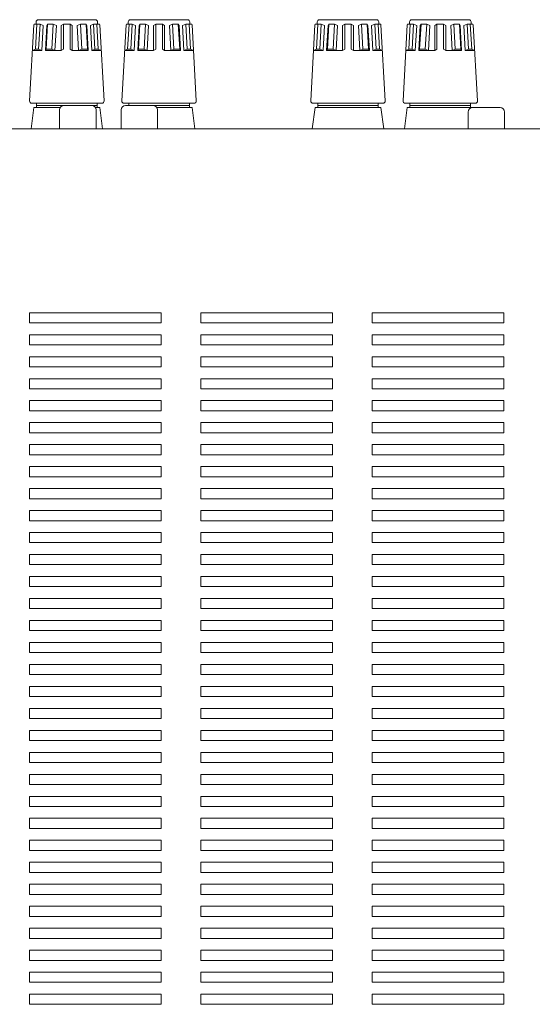
# Model space of a CAD drawing. Extents: x 205 to 859, y 25 to 833.
# Drawn here: x 384 to 500, y 429 to 653 of the extents above; entities that cross this region are included whole.
import ezdxf

# ---------------------------------------------------------------- set-up
doc = ezdxf.new("R2010")
doc.units = 0
doc.header["$LTSCALE"] = 0.5
for name, color, linetype, lineweight in [('2p Pin Jack', 141, 'CONTINUOUS', 20), ('Speaker Tearminal', 135, 'CONTINUOUS', 15), ('Upper Cover', 142, 'CONTINUOUS', 15)]:
    doc.layers.add(name, color=color, linetype=linetype, lineweight=lineweight)

msp = doc.modelspace()

# ---------------------------------------------------------------- linework, layer by layer
at = {"layer": '2p Pin Jack'}
for p, q in [((393.846, 633.86), (400.146, 633.86)), ((407.846, 633.86), (414.146, 633.86)), ((392.846, 628.56), (392.846, 632.86)), ((401.146, 632.86), (401.146, 628.56)), ((406.846, 628.56), (406.846, 632.86)), ((415.146, 632.86), (415.146, 628.56)), ((485.846, 628.56), (485.846, 632.36)), ((486.846, 633.36), (493.146, 633.36)), ((494.146, 632.36), (494.146, 628.56))]:
    msp.add_line(p, q, dxfattribs=at)
for centre, start, end in [((393.846, 632.86), 90, 180), ((400.146, 632.86), 0, 90), ((407.846, 632.86), 90, 180), ((414.146, 632.86), 0, 90), ((486.846, 632.36), 90, 180), ((493.146, 632.36), 0, 90)]:
    msp.add_arc(centre, 1, start, end, dxfattribs=at)
at = {"layer": 'Speaker Tearminal'}
for p, q in [((386.025, 634.887), (386.985, 652.171)), ((387.185, 652.36), (387.658, 652.36)), ((387.342, 646.66), (387.658, 652.36)), ((387.496, 652.36), (387.496, 652.86)), ((388.408, 652.36), (387.658, 652.36)), ((387.996, 653.36), (400.996, 653.36)), ((388.092, 646.66), (388.408, 652.36)), ((389.14, 652.06), (388.408, 652.36)), ((388.823, 646.36), (389.14, 652.06)), ((389.636, 646.36), (389.953, 652.06)), ((389.799, 646.66), (390.115, 652.357)), ((390.115, 652.357), (389.953, 652.06)), ((391.414, 652.36), (390.115, 652.357)), ((391.098, 646.66), (391.414, 652.36)), ((392.118, 652.06), (391.414, 652.36)), ((391.801, 646.36), (392.118, 652.06)), ((393.246, 652.06), (393.746, 652.36)), ((393.246, 646.36), (393.246, 652.06)), ((393.746, 652.36), (395.246, 652.36)), ((393.746, 652.36), (393.746, 646.66)), ((395.246, 652.36), (395.746, 652.06)), ((395.246, 652.36), (395.246, 646.66)), ((395.746, 646.36), (395.746, 652.06)), ((396.874, 652.06), (397.578, 652.36)), ((397.19, 646.36), (396.874, 652.06)), ((397.894, 646.66), (397.578, 652.36)), ((397.578, 652.36), (398.877, 652.357)), ((399.193, 646.66), (398.877, 652.357)), ((398.877, 652.357), (399.039, 652.06)), ((399.356, 646.36), (399.039, 652.06)), ((399.852, 652.06), (400.584, 652.36)), ((400.169, 646.36), (399.852, 652.06)), ((400.9, 646.66), (400.584, 652.36)), ((400.584, 652.36), (401.334, 652.36)), ((401.65, 646.66), (401.334, 652.36)), ((401.807, 652.36), (401.334, 652.36)), ((401.496, 652.36), (401.496, 652.86)), ((402.967, 634.887), (402.006, 652.171)), ((407.025, 634.887), (407.985, 652.171)), ((408.185, 652.36), (408.658, 652.36)), ((408.342, 646.66), (408.658, 652.36)), ((408.496, 652.36), (408.496, 652.86)), ((409.408, 652.36), (408.658, 652.36)), ((408.996, 653.36), (421.996, 653.36)), ((409.092, 646.66), (409.408, 652.36)), ((410.14, 652.06), (409.408, 652.36)), ((409.823, 646.36), (410.14, 652.06)), ((410.636, 646.36), (410.953, 652.06)), ((410.799, 646.66), (411.115, 652.357)), ((411.115, 652.357), (410.953, 652.06)), ((412.414, 652.36), (411.115, 652.357)), ((412.098, 646.66), (412.414, 652.36)), ((413.118, 652.06), (412.414, 652.36)), ((412.801, 646.36), (413.118, 652.06)), ((414.246, 652.06), (414.746, 652.36)), ((414.246, 646.36), (414.246, 652.06)), ((414.746, 652.36), (416.246, 652.36)), ((414.746, 652.36), (414.746, 646.66)), ((416.246, 652.36), (416.746, 652.06)), ((416.246, 652.36), (416.246, 646.66)), ((416.746, 646.36), (416.746, 652.06)), ((417.874, 652.06), (418.578, 652.36)), ((418.19, 646.36), (417.874, 652.06)), ((418.894, 646.66), (418.578, 652.36)), ((418.578, 652.36), (419.877, 652.357)), ((420.193, 646.66), (419.877, 652.357)), ((419.877, 652.357), (420.039, 652.06)), ((420.356, 646.36), (420.039, 652.06)), ((420.852, 652.06), (421.584, 652.36)), ((421.169, 646.36), (420.852, 652.06)), ((421.9, 646.66), (421.584, 652.36)), ((421.584, 652.36), (422.334, 652.36)), ((422.65, 646.66), (422.334, 652.36)), ((422.807, 652.36), (422.334, 652.36)), ((422.496, 652.36), (422.496, 652.86)), ((423.967, 634.887), (423.006, 652.171)), ((450.025, 634.887), (450.985, 652.171)), ((451.185, 652.36), (451.658, 652.36)), ((451.342, 646.66), (451.658, 652.36)), ((451.496, 652.36), (451.496, 652.86)), ((452.408, 652.36), (451.658, 652.36)), ((451.996, 653.36), (464.996, 653.36)), ((452.092, 646.66), (452.408, 652.36)), ((453.14, 652.06), (452.408, 652.36)), ((452.823, 646.36), (453.14, 652.06)), ((453.636, 646.36), (453.953, 652.06)), ((453.799, 646.66), (454.115, 652.357)), ((454.115, 652.357), (453.953, 652.06)), ((455.414, 652.36), (454.115, 652.357)), ((455.098, 646.66), (455.414, 652.36)), ((456.118, 652.06), (455.414, 652.36)), ((455.801, 646.36), (456.118, 652.06)), ((457.246, 652.06), (457.746, 652.36)), ((457.246, 646.36), (457.246, 652.06)), ((457.746, 652.36), (459.246, 652.36)), ((457.746, 652.36), (457.746, 646.66)), ((459.246, 652.36), (459.746, 652.06)), ((459.246, 652.36), (459.246, 646.66)), ((459.746, 646.36), (459.746, 652.06)), ((460.874, 652.06), (461.578, 652.36)), ((461.19, 646.36), (460.874, 652.06)), ((461.894, 646.66), (461.578, 652.36)), ((461.578, 652.36), (462.877, 652.357)), ((463.193, 646.66), (462.877, 652.357)), ((462.877, 652.357), (463.039, 652.06)), ((463.356, 646.36), (463.039, 652.06)), ((463.852, 652.06), (464.584, 652.36)), ((464.169, 646.36), (463.852, 652.06)), ((464.9, 646.66), (464.584, 652.36)), ((464.584, 652.36), (465.334, 652.36)), ((465.65, 646.66), (465.334, 652.36)), ((465.807, 652.36), (465.334, 652.36)), ((465.496, 652.36), (465.496, 652.86)), ((466.967, 634.887), (466.006, 652.171)), ((471.025, 634.887), (471.985, 652.171)), ((472.185, 652.36), (472.658, 652.36)), ((472.342, 646.66), (472.658, 652.36)), ((472.496, 652.36), (472.496, 652.86)), ((473.408, 652.36), (472.658, 652.36)), ((472.996, 653.36), (485.996, 653.36)), ((473.092, 646.66), (473.408, 652.36)), ((474.14, 652.06), (473.408, 652.36)), ((473.823, 646.36), (474.14, 652.06)), ((474.636, 646.36), (474.953, 652.06)), ((474.799, 646.66), (475.115, 652.357)), ((475.115, 652.357), (474.953, 652.06)), ((476.414, 652.36), (475.115, 652.357)), ((476.098, 646.66), (476.414, 652.36)), ((477.118, 652.06), (476.414, 652.36)), ((476.801, 646.36), (477.118, 652.06)), ((478.246, 652.06), (478.746, 652.36)), ((478.246, 646.36), (478.246, 652.06)), ((478.746, 652.36), (480.246, 652.36)), ((478.746, 652.36), (478.746, 646.66)), ((480.246, 652.36), (480.746, 652.06)), ((480.246, 652.36), (480.246, 646.66)), ((480.746, 646.36), (480.746, 652.06)), ((481.874, 652.06), (482.578, 652.36)), ((482.19, 646.36), (481.874, 652.06)), ((482.894, 646.66), (482.578, 652.36)), ((482.578, 652.36), (483.877, 652.357)), ((484.193, 646.66), (483.877, 652.357)), ((483.877, 652.357), (484.039, 652.06)), ((484.356, 646.36), (484.039, 652.06)), ((484.852, 652.06), (485.584, 652.36)), ((485.169, 646.36), (484.852, 652.06)), ((485.9, 646.66), (485.584, 652.36)), ((485.584, 652.36), (486.334, 652.36)), ((486.65, 646.66), (486.334, 652.36)), ((486.807, 652.36), (486.334, 652.36)), ((486.496, 652.36), (486.496, 652.86)), ((487.967, 634.887), (487.006, 652.171)), ((387.342, 646.66), (386.663, 646.36)), ((386.663, 646.36), (388.823, 646.36)), ((388.092, 646.66), (387.342, 646.66)), ((388.823, 646.36), (388.092, 646.66)), ((389.636, 646.36), (389.799, 646.66)), ((391.801, 646.36), (389.636, 646.36)), ((389.799, 646.66), (391.098, 646.66)), ((391.098, 646.66), (391.801, 646.36)), ((391.801, 646.36), (393.246, 646.36)), ((393.746, 646.66), (393.246, 646.36)), ((395.246, 646.66), (395.746, 646.36)), ((397.19, 646.36), (395.746, 646.36)), ((397.894, 646.66), (397.19, 646.36)), ((397.19, 646.36), (399.356, 646.36)), ((399.193, 646.66), (397.894, 646.66)), ((399.356, 646.36), (399.193, 646.66)), ((400.169, 646.36), (400.9, 646.66)), ((402.329, 646.36), (400.169, 646.36)), ((400.9, 646.66), (401.65, 646.66)), ((401.65, 646.66), (402.329, 646.36)), ((408.342, 646.66), (407.663, 646.36)), ((407.663, 646.36), (409.823, 646.36)), ((409.092, 646.66), (408.342, 646.66)), ((409.823, 646.36), (409.092, 646.66)), ((410.636, 646.36), (410.799, 646.66)), ((412.801, 646.36), (410.636, 646.36)), ((410.799, 646.66), (412.098, 646.66)), ((412.098, 646.66), (412.801, 646.36)), ((412.801, 646.36), (414.246, 646.36)), ((414.746, 646.66), (414.246, 646.36)), ((416.246, 646.66), (416.746, 646.36)), ((418.19, 646.36), (416.746, 646.36)), ((418.894, 646.66), (418.19, 646.36)), ((418.19, 646.36), (420.356, 646.36)), ((420.193, 646.66), (418.894, 646.66)), ((420.356, 646.36), (420.193, 646.66)), ((421.169, 646.36), (421.9, 646.66)), ((423.329, 646.36), (421.169, 646.36)), ((421.9, 646.66), (422.65, 646.66)), ((422.65, 646.66), (423.329, 646.36)), ((451.342, 646.66), (450.663, 646.36)), ((450.663, 646.36), (452.823, 646.36)), ((452.092, 646.66), (451.342, 646.66)), ((452.823, 646.36), (452.092, 646.66)), ((453.636, 646.36), (453.799, 646.66)), ((455.801, 646.36), (453.636, 646.36)), ((453.799, 646.66), (455.098, 646.66)), ((455.098, 646.66), (455.801, 646.36)), ((455.801, 646.36), (457.246, 646.36)), ((457.746, 646.66), (457.246, 646.36)), ((459.246, 646.66), (459.746, 646.36)), ((461.19, 646.36), (459.746, 646.36)), ((461.894, 646.66), (461.19, 646.36)), ((461.19, 646.36), (463.356, 646.36)), ((463.193, 646.66), (461.894, 646.66)), ((463.356, 646.36), (463.193, 646.66)), ((464.169, 646.36), (464.9, 646.66)), ((466.329, 646.36), (464.169, 646.36)), ((464.9, 646.66), (465.65, 646.66)), ((465.65, 646.66), (466.329, 646.36)), ((472.342, 646.66), (471.663, 646.36)), ((471.663, 646.36), (473.823, 646.36)), ((473.092, 646.66), (472.342, 646.66)), ((473.823, 646.36), (473.092, 646.66)), ((474.636, 646.36), (474.799, 646.66)), ((476.801, 646.36), (474.636, 646.36)), ((474.799, 646.66), (476.098, 646.66)), ((476.098, 646.66), (476.801, 646.36)), ((476.801, 646.36), (478.246, 646.36)), ((478.746, 646.66), (478.246, 646.36)), ((480.246, 646.66), (480.746, 646.36)), ((482.19, 646.36), (480.746, 646.36)), ((482.894, 646.66), (482.19, 646.36)), ((482.19, 646.36), (484.356, 646.36)), ((484.193, 646.66), (482.894, 646.66)), ((484.356, 646.36), (484.193, 646.66)), ((485.169, 646.36), (485.9, 646.66)), ((487.329, 646.36), (485.169, 646.36)), ((485.9, 646.66), (486.65, 646.66)), ((486.65, 646.66), (487.329, 646.36)), ((386.524, 634.36), (402.467, 634.36)), ((387.596, 634.36), (387.596, 633.36)), ((401.396, 633.86), (387.596, 633.86)), ((401.396, 633.36), (401.396, 634.36)), ((407.524, 634.36), (423.467, 634.36)), ((408.596, 634.36), (408.596, 633.86)), ((422.396, 633.86), (408.596, 633.86)), ((422.396, 633.36), (422.396, 634.36)), ((450.524, 634.36), (466.467, 634.36)), ((451.596, 634.36), (451.596, 633.36)), ((465.396, 633.86), (451.596, 633.86)), ((465.396, 633.36), (465.396, 634.36)), ((471.524, 634.36), (487.467, 634.36)), ((472.596, 634.36), (472.596, 633.36)), ((486.396, 633.86), (472.596, 633.86)), ((486.396, 633.36), (486.396, 634.36)), ((386.996, 633.36), (386.356, 628.56)), ((392.98, 633.36), (386.996, 633.36)), ((401.996, 633.36), (401.012, 633.36)), ((402.636, 628.56), (401.996, 633.36)), ((422.996, 633.36), (415.012, 633.36)), ((423.636, 628.56), (422.996, 633.36)), ((450.996, 633.36), (450.356, 628.56)), ((465.996, 633.36), (450.996, 633.36)), ((466.636, 628.56), (465.996, 633.36)), ((471.996, 633.36), (471.356, 628.56)), ((486.996, 633.36), (471.996, 633.36))]:
    msp.add_line(p, q, dxfattribs=at)
for centre, radius, start, end in [((387.185, 652.16), 0.2, 90, 176.82017), ((387.996, 652.86), 0.5, 90, 180), ((400.996, 652.86), 0.5, 0, 90), ((401.807, 652.16), 0.2, 3.17983, 90), ((408.185, 652.16), 0.2, 90, 176.82017), ((408.996, 652.86), 0.5, 90, 180), ((421.996, 652.86), 0.5, 0, 90), ((422.807, 652.16), 0.2, 3.17983, 90), ((451.185, 652.16), 0.2, 90, 176.82017), ((451.996, 652.86), 0.5, 90, 180), ((464.996, 652.86), 0.5, 0, 90), ((465.807, 652.16), 0.2, 3.17983, 90), ((472.185, 652.16), 0.2, 90, 176.82017), ((472.996, 652.86), 0.5, 90, 180), ((485.996, 652.86), 0.5, 0, 90), ((486.807, 652.16), 0.2, 3.17983, 90), ((386.524, 634.86), 0.5, 176.82017, 270), ((402.467, 634.86), 0.5, 270, 3.17983), ((407.524, 634.86), 0.5, 176.82017, 270), ((423.467, 634.86), 0.5, 270, 3.17983), ((450.524, 634.86), 0.5, 176.82017, 270), ((466.467, 634.86), 0.5, 270, 3.17983), ((471.524, 634.86), 0.5, 176.82017, 270), ((487.467, 634.86), 0.5, 270, 3.17983)]:
    msp.add_arc(centre, radius, start, end, dxfattribs=at)
at = {"layer": 'Upper Cover'}
for p, q in [((206.696, 628.56), (634.296, 628.56)), ((385.996, 584.41), (385.996, 586.71)), ((385.996, 586.71), (415.996, 586.71)), ((415.996, 586.71), (415.996, 584.41)), ((454.996, 586.71), (424.996, 586.71)), ((424.996, 586.71), (424.996, 584.41)), ((454.996, 584.41), (454.996, 586.71)), ((493.996, 586.71), (463.996, 586.71)), ((463.996, 586.71), (463.996, 584.41)), ((493.996, 584.41), (493.996, 586.71)), ((415.996, 584.41), (385.996, 584.41)), ((424.996, 584.41), (454.996, 584.41)), ((463.996, 584.41), (493.996, 584.41)), ((385.996, 579.41), (385.996, 581.71)), ((385.996, 581.71), (415.996, 581.71)), ((415.996, 581.71), (415.996, 579.41)), ((454.996, 581.71), (424.996, 581.71)), ((424.996, 581.71), (424.996, 579.41)), ((454.996, 579.41), (454.996, 581.71)), ((493.996, 581.71), (463.996, 581.71)), ((463.996, 581.71), (463.996, 579.41)), ((493.996, 579.41), (493.996, 581.71)), ((415.996, 579.41), (385.996, 579.41)), ((424.996, 579.41), (454.996, 579.41)), ((463.996, 579.41), (493.996, 579.41)), ((385.996, 574.41), (385.996, 576.71)), ((385.996, 576.71), (415.996, 576.71)), ((415.996, 576.71), (415.996, 574.41)), ((454.996, 576.71), (424.996, 576.71)), ((424.996, 576.71), (424.996, 574.41)), ((454.996, 574.41), (454.996, 576.71)), ((493.996, 576.71), (463.996, 576.71)), ((463.996, 576.71), (463.996, 574.41)), ((493.996, 574.41), (493.996, 576.71)), ((415.996, 574.41), (385.996, 574.41)), ((424.996, 574.41), (454.996, 574.41)), ((463.996, 574.41), (493.996, 574.41)), ((385.996, 569.41), (385.996, 571.71)), ((385.996, 571.71), (415.996, 571.71)), ((415.996, 571.71), (415.996, 569.41)), ((454.996, 571.71), (424.996, 571.71)), ((424.996, 571.71), (424.996, 569.41)), ((454.996, 569.41), (454.996, 571.71)), ((493.996, 571.71), (463.996, 571.71)), ((463.996, 571.71), (463.996, 569.41)), ((493.996, 569.41), (493.996, 571.71)), ((415.996, 569.41), (385.996, 569.41)), ((424.996, 569.41), (454.996, 569.41)), ((463.996, 569.41), (493.996, 569.41)), ((385.996, 564.41), (385.996, 566.71)), ((385.996, 566.71), (415.996, 566.71)), ((415.996, 566.71), (415.996, 564.41)), ((454.996, 566.71), (424.996, 566.71)), ((424.996, 566.71), (424.996, 564.41)), ((454.996, 564.41), (454.996, 566.71)), ((493.996, 566.71), (463.996, 566.71)), ((463.996, 566.71), (463.996, 564.41)), ((493.996, 564.41), (493.996, 566.71)), ((415.996, 564.41), (385.996, 564.41)), ((424.996, 564.41), (454.996, 564.41)), ((463.996, 564.41), (493.996, 564.41)), ((385.996, 559.41), (385.996, 561.71)), ((385.996, 561.71), (415.996, 561.71)), ((415.996, 561.71), (415.996, 559.41)), ((454.996, 561.71), (424.996, 561.71)), ((424.996, 561.71), (424.996, 559.41)), ((454.996, 559.41), (454.996, 561.71)), ((493.996, 561.71), (463.996, 561.71)), ((463.996, 561.71), (463.996, 559.41)), ((493.996, 559.41), (493.996, 561.71)), ((415.996, 559.41), (385.996, 559.41)), ((424.996, 559.41), (454.996, 559.41)), ((463.996, 559.41), (493.996, 559.41)), ((385.996, 554.41), (385.996, 556.71)), ((385.996, 556.71), (415.996, 556.71)), ((415.996, 556.71), (415.996, 554.41)), ((454.996, 556.71), (424.996, 556.71)), ((424.996, 556.71), (424.996, 554.41)), ((454.996, 554.41), (454.996, 556.71)), ((493.996, 556.71), (463.996, 556.71)), ((463.996, 556.71), (463.996, 554.41)), ((493.996, 554.41), (493.996, 556.71)), ((415.996, 554.41), (385.996, 554.41)), ((424.996, 554.41), (454.996, 554.41)), ((463.996, 554.41), (493.996, 554.41)), ((385.996, 549.41), (385.996, 551.71)), ((385.996, 551.71), (415.996, 551.71)), ((415.996, 551.71), (415.996, 549.41)), ((454.996, 551.71), (424.996, 551.71)), ((424.996, 551.71), (424.996, 549.41)), ((454.996, 549.41), (454.996, 551.71)), ((493.996, 551.71), (463.996, 551.71)), ((463.996, 551.71), (463.996, 549.41)), ((493.996, 549.41), (493.996, 551.71)), ((415.996, 549.41), (385.996, 549.41)), ((424.996, 549.41), (454.996, 549.41)), ((463.996, 549.41), (493.996, 549.41)), ((385.996, 544.41), (385.996, 546.71)), ((385.996, 546.71), (415.996, 546.71)), ((415.996, 546.71), (415.996, 544.41)), ((454.996, 546.71), (424.996, 546.71)), ((424.996, 546.71), (424.996, 544.41)), ((454.996, 544.41), (454.996, 546.71)), ((493.996, 546.71), (463.996, 546.71)), ((463.996, 546.71), (463.996, 544.41)), ((493.996, 544.41), (493.996, 546.71)), ((415.996, 544.41), (385.996, 544.41)), ((424.996, 544.41), (454.996, 544.41)), ((463.996, 544.41), (493.996, 544.41)), ((385.996, 539.41), (385.996, 541.71)), ((385.996, 541.71), (415.996, 541.71)), ((415.996, 541.71), (415.996, 539.41)), ((454.996, 541.71), (424.996, 541.71)), ((424.996, 541.71), (424.996, 539.41)), ((454.996, 539.41), (454.996, 541.71)), ((493.996, 541.71), (463.996, 541.71)), ((463.996, 541.71), (463.996, 539.41)), ((493.996, 539.41), (493.996, 541.71)), ((415.996, 539.41), (385.996, 539.41)), ((424.996, 539.41), (454.996, 539.41)), ((463.996, 539.41), (493.996, 539.41)), ((385.996, 534.41), (385.996, 536.71)), ((385.996, 536.71), (415.996, 536.71)), ((415.996, 536.71), (415.996, 534.41)), ((454.996, 536.71), (424.996, 536.71)), ((424.996, 536.71), (424.996, 534.41)), ((454.996, 534.41), (454.996, 536.71)), ((493.996, 536.71), (463.996, 536.71)), ((463.996, 536.71), (463.996, 534.41)), ((493.996, 534.41), (493.996, 536.71)), ((415.996, 534.41), (385.996, 534.41)), ((424.996, 534.41), (454.996, 534.41)), ((463.996, 534.41), (493.996, 534.41)), ((385.996, 529.41), (385.996, 531.71)), ((385.996, 531.71), (415.996, 531.71)), ((415.996, 531.71), (415.996, 529.41)), ((454.996, 531.71), (424.996, 531.71)), ((424.996, 531.71), (424.996, 529.41)), ((454.996, 529.41), (454.996, 531.71)), ((493.996, 531.71), (463.996, 531.71)), ((463.996, 531.71), (463.996, 529.41)), ((493.996, 529.41), (493.996, 531.71)), ((415.996, 529.41), (385.996, 529.41)), ((424.996, 529.41), (454.996, 529.41)), ((463.996, 529.41), (493.996, 529.41)), ((385.996, 524.41), (385.996, 526.71)), ((385.996, 526.71), (415.996, 526.71)), ((415.996, 526.71), (415.996, 524.41)), ((454.996, 526.71), (424.996, 526.71)), ((424.996, 526.71), (424.996, 524.41)), ((454.996, 524.41), (454.996, 526.71)), ((493.996, 526.71), (463.996, 526.71)), ((463.996, 526.71), (463.996, 524.41)), ((493.996, 524.41), (493.996, 526.71)), ((415.996, 524.41), (385.996, 524.41)), ((424.996, 524.41), (454.996, 524.41)), ((463.996, 524.41), (493.996, 524.41)), ((385.996, 519.41), (385.996, 521.71)), ((385.996, 521.71), (415.996, 521.71)), ((415.996, 521.71), (415.996, 519.41)), ((454.996, 521.71), (424.996, 521.71)), ((424.996, 521.71), (424.996, 519.41)), ((454.996, 519.41), (454.996, 521.71)), ((493.996, 521.71), (463.996, 521.71)), ((463.996, 521.71), (463.996, 519.41)), ((493.996, 519.41), (493.996, 521.71)), ((415.996, 519.41), (385.996, 519.41)), ((424.996, 519.41), (454.996, 519.41)), ((463.996, 519.41), (493.996, 519.41)), ((385.996, 514.41), (385.996, 516.71)), ((385.996, 516.71), (415.996, 516.71)), ((415.996, 516.71), (415.996, 514.41)), ((454.996, 516.71), (424.996, 516.71)), ((424.996, 516.71), (424.996, 514.41)), ((454.996, 514.41), (454.996, 516.71)), ((493.996, 516.71), (463.996, 516.71)), ((463.996, 516.71), (463.996, 514.41)), ((493.996, 514.41), (493.996, 516.71)), ((415.996, 514.41), (385.996, 514.41)), ((424.996, 514.41), (454.996, 514.41)), ((463.996, 514.41), (493.996, 514.41)), ((385.996, 509.41), (385.996, 511.71)), ((385.996, 511.71), (415.996, 511.71)), ((415.996, 511.71), (415.996, 509.41)), ((454.996, 511.71), (424.996, 511.71)), ((424.996, 511.71), (424.996, 509.41)), ((454.996, 509.41), (454.996, 511.71)), ((493.996, 511.71), (463.996, 511.71)), ((463.996, 511.71), (463.996, 509.41)), ((493.996, 509.41), (493.996, 511.71)), ((415.996, 509.41), (385.996, 509.41)), ((424.996, 509.41), (454.996, 509.41)), ((463.996, 509.41), (493.996, 509.41)), ((385.996, 504.41), (385.996, 506.71)), ((385.996, 506.71), (415.996, 506.71)), ((415.996, 506.71), (415.996, 504.41)), ((454.996, 506.71), (424.996, 506.71)), ((424.996, 506.71), (424.996, 504.41)), ((454.996, 504.41), (454.996, 506.71)), ((493.996, 506.71), (463.996, 506.71)), ((463.996, 506.71), (463.996, 504.41)), ((493.996, 504.41), (493.996, 506.71)), ((415.996, 504.41), (385.996, 504.41)), ((424.996, 504.41), (454.996, 504.41)), ((463.996, 504.41), (493.996, 504.41)), ((385.996, 499.41), (385.996, 501.71)), ((385.996, 501.71), (415.996, 501.71)), ((415.996, 501.71), (415.996, 499.41)), ((454.996, 501.71), (424.996, 501.71)), ((424.996, 501.71), (424.996, 499.41)), ((454.996, 499.41), (454.996, 501.71)), ((493.996, 501.71), (463.996, 501.71)), ((463.996, 501.71), (463.996, 499.41)), ((493.996, 499.41), (493.996, 501.71)), ((415.996, 499.41), (385.996, 499.41)), ((424.996, 499.41), (454.996, 499.41)), ((463.996, 499.41), (493.996, 499.41)), ((385.996, 494.41), (385.996, 496.71)), ((385.996, 496.71), (415.996, 496.71)), ((415.996, 496.71), (415.996, 494.41)), ((454.996, 496.71), (424.996, 496.71)), ((424.996, 496.71), (424.996, 494.41)), ((454.996, 494.41), (454.996, 496.71)), ((493.996, 496.71), (463.996, 496.71)), ((463.996, 496.71), (463.996, 494.41)), ((493.996, 494.41), (493.996, 496.71)), ((415.996, 494.41), (385.996, 494.41)), ((424.996, 494.41), (454.996, 494.41)), ((463.996, 494.41), (493.996, 494.41)), ((385.996, 489.41), (385.996, 491.71)), ((385.996, 491.71), (415.996, 491.71)), ((415.996, 491.71), (415.996, 489.41)), ((454.996, 491.71), (424.996, 491.71)), ((424.996, 491.71), (424.996, 489.41)), ((454.996, 489.41), (454.996, 491.71)), ((493.996, 491.71), (463.996, 491.71)), ((463.996, 491.71), (463.996, 489.41)), ((493.996, 489.41), (493.996, 491.71)), ((415.996, 489.41), (385.996, 489.41)), ((424.996, 489.41), (454.996, 489.41)), ((463.996, 489.41), (493.996, 489.41)), ((385.996, 484.41), (385.996, 486.71)), ((385.996, 486.71), (415.996, 486.71)), ((415.996, 486.71), (415.996, 484.41)), ((454.996, 486.71), (424.996, 486.71)), ((424.996, 486.71), (424.996, 484.41)), ((454.996, 484.41), (454.996, 486.71)), ((493.996, 486.71), (463.996, 486.71)), ((463.996, 486.71), (463.996, 484.41)), ((493.996, 484.41), (493.996, 486.71)), ((415.996, 484.41), (385.996, 484.41)), ((424.996, 484.41), (454.996, 484.41)), ((463.996, 484.41), (493.996, 484.41)), ((385.996, 479.41), (385.996, 481.71)), ((385.996, 481.71), (415.996, 481.71)), ((415.996, 481.71), (415.996, 479.41)), ((454.996, 481.71), (424.996, 481.71)), ((424.996, 481.71), (424.996, 479.41)), ((454.996, 479.41), (454.996, 481.71)), ((493.996, 481.71), (463.996, 481.71)), ((463.996, 481.71), (463.996, 479.41)), ((493.996, 479.41), (493.996, 481.71)), ((415.996, 479.41), (385.996, 479.41)), ((424.996, 479.41), (454.996, 479.41)), ((463.996, 479.41), (493.996, 479.41)), ((385.996, 474.41), (385.996, 476.71)), ((385.996, 476.71), (415.996, 476.71)), ((415.996, 476.71), (415.996, 474.41)), ((454.996, 476.71), (424.996, 476.71)), ((424.996, 476.71), (424.996, 474.41)), ((454.996, 474.41), (454.996, 476.71)), ((493.996, 476.71), (463.996, 476.71)), ((463.996, 476.71), (463.996, 474.41)), ((493.996, 474.41), (493.996, 476.71)), ((415.996, 474.41), (385.996, 474.41)), ((424.996, 474.41), (454.996, 474.41)), ((463.996, 474.41), (493.996, 474.41)), ((385.996, 469.41), (385.996, 471.71)), ((385.996, 471.71), (415.996, 471.71)), ((415.996, 471.71), (415.996, 469.41)), ((454.996, 471.71), (424.996, 471.71)), ((424.996, 471.71), (424.996, 469.41)), ((454.996, 469.41), (454.996, 471.71)), ((493.996, 471.71), (463.996, 471.71)), ((463.996, 471.71), (463.996, 469.41)), ((493.996, 469.41), (493.996, 471.71)), ((415.996, 469.41), (385.996, 469.41)), ((424.996, 469.41), (454.996, 469.41)), ((463.996, 469.41), (493.996, 469.41)), ((385.996, 464.41), (385.996, 466.71)), ((385.996, 466.71), (415.996, 466.71)), ((415.996, 466.71), (415.996, 464.41)), ((454.996, 466.71), (424.996, 466.71)), ((424.996, 466.71), (424.996, 464.41)), ((454.996, 464.41), (454.996, 466.71)), ((493.996, 466.71), (463.996, 466.71)), ((463.996, 466.71), (463.996, 464.41)), ((493.996, 464.41), (493.996, 466.71)), ((415.996, 464.41), (385.996, 464.41)), ((424.996, 464.41), (454.996, 464.41)), ((463.996, 464.41), (493.996, 464.41)), ((385.996, 459.41), (385.996, 461.71)), ((385.996, 461.71), (415.996, 461.71)), ((415.996, 461.71), (415.996, 459.41)), ((454.996, 461.71), (424.996, 461.71)), ((424.996, 461.71), (424.996, 459.41)), ((454.996, 459.41), (454.996, 461.71)), ((493.996, 461.71), (463.996, 461.71)), ((463.996, 461.71), (463.996, 459.41)), ((493.996, 459.41), (493.996, 461.71)), ((415.996, 459.41), (385.996, 459.41)), ((424.996, 459.41), (454.996, 459.41)), ((463.996, 459.41), (493.996, 459.41)), ((385.996, 454.41), (385.996, 456.71)), ((385.996, 456.71), (415.996, 456.71)), ((415.996, 456.71), (415.996, 454.41)), ((454.996, 456.71), (424.996, 456.71)), ((424.996, 456.71), (424.996, 454.41)), ((454.996, 454.41), (454.996, 456.71)), ((493.996, 456.71), (463.996, 456.71)), ((463.996, 456.71), (463.996, 454.41)), ((493.996, 454.41), (493.996, 456.71)), ((415.996, 454.41), (385.996, 454.41)), ((424.996, 454.41), (454.996, 454.41)), ((463.996, 454.41), (493.996, 454.41)), ((385.996, 449.41), (385.996, 451.71)), ((385.996, 451.71), (415.996, 451.71)), ((415.996, 451.71), (415.996, 449.41)), ((454.996, 451.71), (424.996, 451.71)), ((424.996, 451.71), (424.996, 449.41)), ((454.996, 449.41), (454.996, 451.71)), ((493.996, 451.71), (463.996, 451.71)), ((463.996, 451.71), (463.996, 449.41)), ((493.996, 449.41), (493.996, 451.71)), ((415.996, 449.41), (385.996, 449.41)), ((424.996, 449.41), (454.996, 449.41)), ((463.996, 449.41), (493.996, 449.41)), ((385.996, 444.41), (385.996, 446.71)), ((385.996, 446.71), (415.996, 446.71)), ((415.996, 446.71), (415.996, 444.41)), ((454.996, 446.71), (424.996, 446.71)), ((424.996, 446.71), (424.996, 444.41)), ((454.996, 444.41), (454.996, 446.71)), ((493.996, 446.71), (463.996, 446.71)), ((463.996, 446.71), (463.996, 444.41)), ((493.996, 444.41), (493.996, 446.71)), ((415.996, 444.41), (385.996, 444.41)), ((424.996, 444.41), (454.996, 444.41)), ((463.996, 444.41), (493.996, 444.41)), ((385.996, 439.41), (385.996, 441.71)), ((385.996, 441.71), (415.996, 441.71)), ((415.996, 441.71), (415.996, 439.41)), ((454.996, 441.71), (424.996, 441.71)), ((424.996, 441.71), (424.996, 439.41)), ((454.996, 439.41), (454.996, 441.71)), ((493.996, 441.71), (463.996, 441.71)), ((463.996, 441.71), (463.996, 439.41)), ((493.996, 439.41), (493.996, 441.71)), ((415.996, 439.41), (385.996, 439.41)), ((424.996, 439.41), (454.996, 439.41)), ((463.996, 439.41), (493.996, 439.41)), ((385.996, 434.41), (385.996, 436.71)), ((385.996, 436.71), (415.996, 436.71)), ((415.996, 436.71), (415.996, 434.41)), ((454.996, 436.71), (424.996, 436.71)), ((424.996, 436.71), (424.996, 434.41)), ((454.996, 434.41), (454.996, 436.71)), ((493.996, 436.71), (463.996, 436.71)), ((463.996, 436.71), (463.996, 434.41)), ((493.996, 434.41), (493.996, 436.71)), ((415.996, 434.41), (385.996, 434.41)), ((424.996, 434.41), (454.996, 434.41)), ((463.996, 434.41), (493.996, 434.41)), ((385.996, 429.41), (385.996, 431.71)), ((385.996, 431.71), (415.996, 431.71)), ((415.996, 431.71), (415.996, 429.41)), ((454.996, 431.71), (424.996, 431.71)), ((424.996, 431.71), (424.996, 429.41)), ((454.996, 429.41), (454.996, 431.71)), ((493.996, 431.71), (463.996, 431.71)), ((463.996, 431.71), (463.996, 429.41)), ((493.996, 429.41), (493.996, 431.71)), ((415.996, 429.41), (385.996, 429.41)), ((424.996, 429.41), (454.996, 429.41)), ((463.996, 429.41), (493.996, 429.41))]:
    msp.add_line(p, q, dxfattribs=at)

doc.saveas('drawing.dxf')
